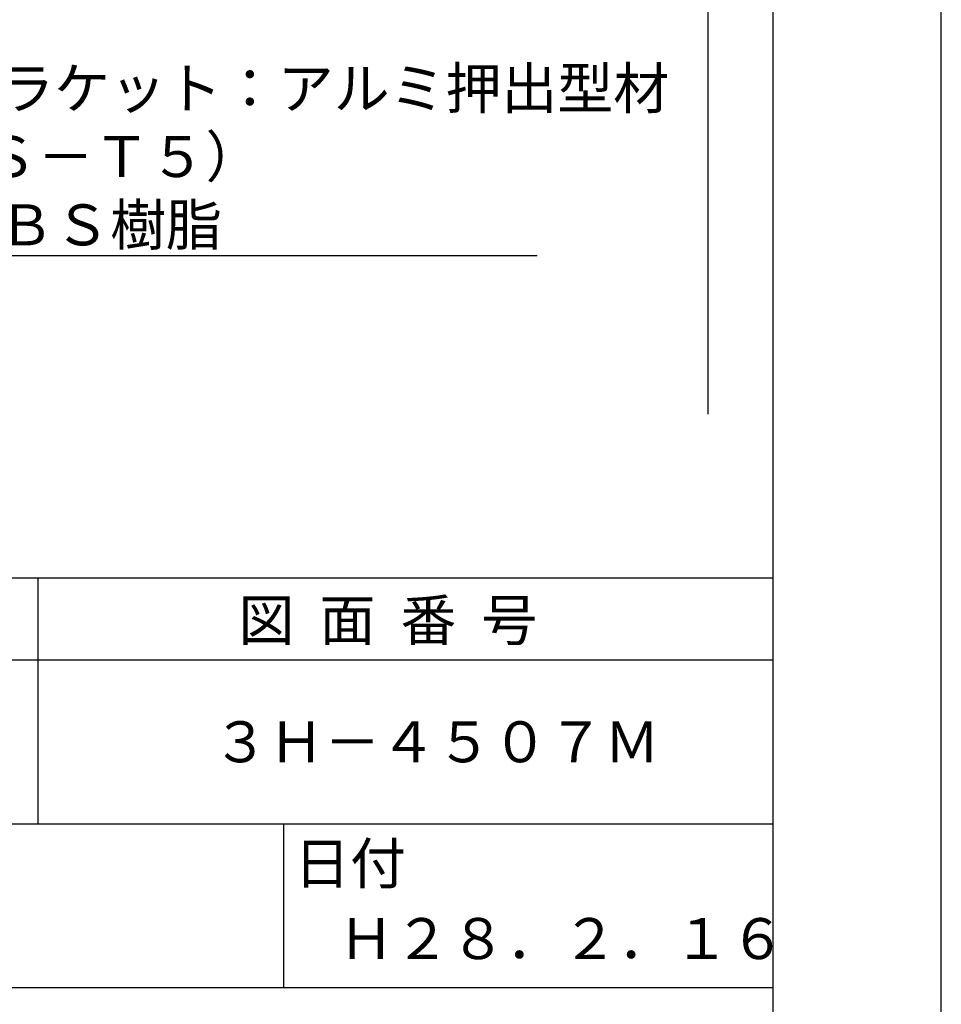
# Model space of a CAD drawing. Extents: x 0 to 210, y 0 to 297.
# Drawn here: x 154 to 210, y 41 to 102 of the extents above; entities that cross this region are included whole.
import ezdxf

# ---------------------------------------------------------------- set-up
doc = ezdxf.new("R2010")
doc.units = 0
doc.header["$LTSCALE"] = 0.4
doc.layers.get('0').update_dxf_attribs({"linetype": 'CONTINUOUS'})
doc.layers.get('DEFPOINTS').update_dxf_attribs({"linetype": 'CONTINUOUS'})
doc.layers.add('DIMS', color=1, linetype='CONTINUOUS')
doc.layers.add('TITLE', color=7, linetype='CONTINUOUS')
doc.styles.get("Standard").update_dxf_attribs({"font": 'romans.shx', "bigfont": 'bigfont.shx'})

# ---------------------------------------------------------------- blocks, each defined once
blk = doc.blocks.new('*U41')
at = {"layer": 'TITLE'}
blk.add_text('３Ｈ－４５０７Ｍ', height=2.5, dxfattribs=at).set_placement((165.542, 56.25))

msp = doc.modelspace()

# ---------------------------------------------------------------- linework, layer by layer
at = {"layer": 'DEFPOINTS'}
msp.add_line((210, 0), (210, 297), dxfattribs=at)
at = {"layer": 'DIMS'}
msp.add_line((195.75, 232.37), (195.75, 77.5), dxfattribs=at)
msp.add_lwpolyline([(110.701, 106.375), (129.546, 87.166), (185.338, 87.166)], dxfattribs=at)
at = {"layer": 'TITLE'}
for p, q in [((199.75, 12.625), (199.75, 284.375)), ((20, 67.5), (199.75, 67.5)), ((154.875, 67.5), (154.875, 52.5)), ((20, 62.5), (199.75, 62.5)), ((20, 52.5), (199.75, 52.5)), ((169.875, 52.5), (169.875, 42.5)), ((109.875, 42.5), (199.75, 42.5))]:
    msp.add_line(p, q, dxfattribs=at)

# ---------------------------------------------------------------- block references
msp.add_blockref('*U41', (0, 0))

# ---------------------------------------------------------------- texts
at = {"layer": 'DIMS', "color": 7}
for s, p in [('カバー付Ｋブラケット：アルミ押出型材', (132.004, 96.124)), ('（Ａ６０６３Ｓ－Ｔ５）', (131.004, 91.958)), ('カバー部：ＡＢＳ樹脂', (132.004, 87.791))]:
    msp.add_text(s, height=2.5, dxfattribs=at).set_placement(p)
at = {"layer": 'TITLE'}
for s, p in [('図  面  番  号', (167.125, 63.675)), ('日付', (170.52, 48.829)), ('Ｈ２８．２．１６', (173.208, 44.244))]:
    msp.add_text(s, height=2.5, dxfattribs=at).set_placement(p)

doc.saveas('drawing.dxf')
